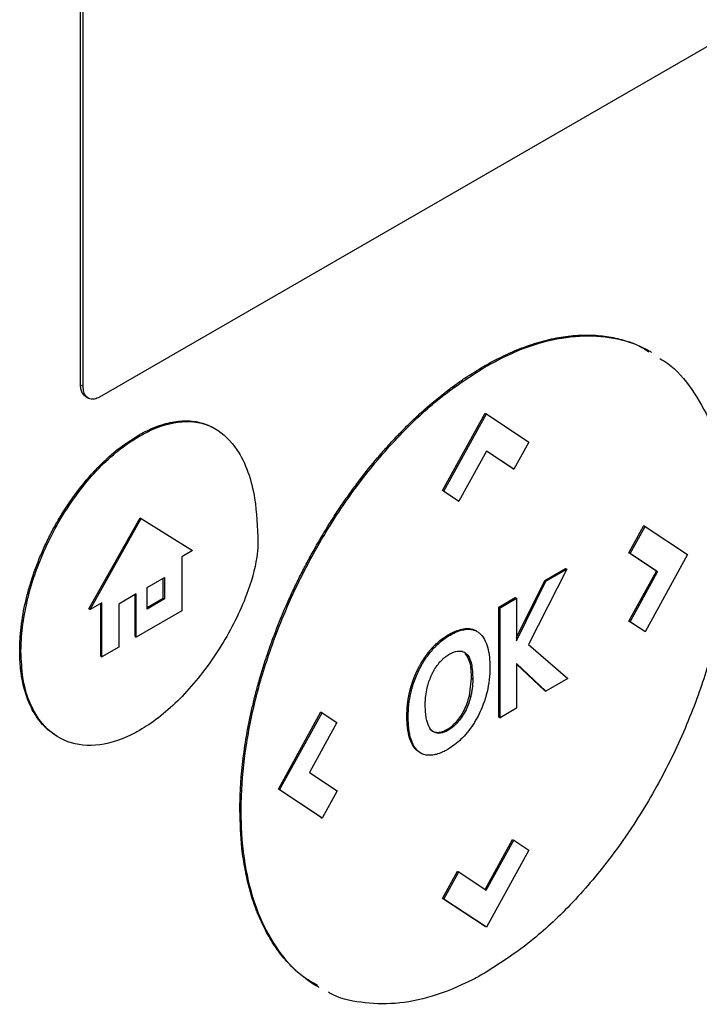
# Model space of a CAD drawing. Extents: x 0.4 to 10.6, y 0.4 to 8.1.
# Drawn here: x 4 to 4.1, y 6.7 to 6.8 of the extents above; entities that cross this region are included whole.
import ezdxf

# ---------------------------------------------------------------- set-up
doc = ezdxf.new("R2010")
doc.units = 0
doc.linetypes.add('SLD-SOLID', pattern=[0])
doc.layers.get('0').update_dxf_attribs({"linetype": 'CONTINUOUS'})

msp = doc.modelspace()

# ---------------------------------------------------------------- linework, layer by layer
at = {"color": 7, "linetype": 'SLD-SOLID'}
for p, q in [((4.041549, 6.783033), (4.041549, 6.832895)), ((4.041727, 6.78293), (4.041727, 6.832792)), ((4.097278, 6.813562), (4.042884, 6.782161)), ((4.069905, 6.784336), (4.069994, 6.784284)), ((4.041549, 6.783033), (4.041727, 6.78293)), ((4.041919, 6.782195), (4.042098, 6.782092)), ((4.067005, 6.775601), (4.069988, 6.781026)), ((4.067095, 6.775549), (4.070077, 6.780975)), ((4.069988, 6.781026), (4.070077, 6.780975)), ((4.070077, 6.780975), (4.07306, 6.778993)), ((4.045691, 6.779417), (4.045601, 6.779469)), ((4.07306, 6.778993), (4.07201, 6.777086)), ((4.070083, 6.778369), (4.068149, 6.77485)), ((4.071921, 6.777138), (4.07008, 6.778363)), ((4.07201, 6.777086), (4.070083, 6.778369)), ((4.071921, 6.777138), (4.07201, 6.777086)), ((4.068059, 6.774901), (4.067005, 6.775601)), ((4.067095, 6.775549), (4.067005, 6.775601)), ((4.067095, 6.775549), (4.068149, 6.77485)), ((4.068059, 6.774901), (4.068149, 6.77485)), ((4.042136, 6.767275), (4.04573, 6.773676)), ((4.042225, 6.767223), (4.045819, 6.773625)), ((4.04573, 6.773676), (4.045819, 6.773625)), ((4.045819, 6.773625), (4.049414, 6.771373)), ((4.080094, 6.771209), (4.081147, 6.773123)), ((4.080184, 6.771158), (4.081236, 6.773071)), ((4.081147, 6.773123), (4.081236, 6.773071)), ((4.081236, 6.773071), (4.084218, 6.771088)), ((4.049414, 6.771373), (4.048661, 6.770939)), ((4.048661, 6.770939), (4.048661, 6.767126)), ((4.082027, 6.76992), (4.080094, 6.771209)), ((4.080094, 6.771209), (4.080184, 6.771158)), ((4.082117, 6.769868), (4.080184, 6.771158)), ((4.084218, 6.771088), (4.081236, 6.765663)), ((4.046231, 6.768759), (4.047453, 6.769464)), ((4.047453, 6.769464), (4.047453, 6.767964)), ((4.075728, 6.770053), (4.073046, 6.764758)), ((4.074177, 6.769261), (4.075639, 6.770105)), ((4.074266, 6.769209), (4.075728, 6.770053)), ((4.075639, 6.770105), (4.075728, 6.770053)), ((4.080099, 6.766413), (4.082027, 6.76992)), ((4.080188, 6.766361), (4.082117, 6.769868)), ((4.082027, 6.76992), (4.082117, 6.769868)), ((4.047364, 6.768015), (4.047364, 6.769413)), ((4.072194, 6.765248), (4.074177, 6.769261)), ((4.072194, 6.765016), (4.074266, 6.769209)), ((4.074177, 6.769261), (4.074266, 6.769209)), ((4.045467, 6.768319), (4.044233, 6.767606)), ((4.045378, 6.765334), (4.045378, 6.768267)), ((4.045467, 6.765283), (4.045467, 6.768319)), ((4.046231, 6.767258), (4.046231, 6.768759)), ((4.043051, 6.7677), (4.042225, 6.767223)), ((4.042962, 6.763939), (4.042962, 6.767649)), ((4.043051, 6.763888), (4.043051, 6.7677)), ((4.044233, 6.767606), (4.044233, 6.76457)), ((4.046231, 6.767361), (4.047364, 6.768015)), ((4.047453, 6.767964), (4.046231, 6.767258)), ((4.047364, 6.768015), (4.047453, 6.767964)), ((4.070947, 6.767396), (4.072105, 6.768064)), ((4.070947, 6.759661), (4.070947, 6.767396)), ((4.071036, 6.767345), (4.070947, 6.767396)), ((4.071036, 6.767345), (4.072194, 6.768013)), ((4.072105, 6.768064), (4.072194, 6.768013)), ((4.072194, 6.768013), (4.072194, 6.765016)), ((4.042136, 6.767275), (4.042225, 6.767223)), ((4.048661, 6.767126), (4.045467, 6.765283)), ((4.071036, 6.759609), (4.071036, 6.767345)), ((4.081147, 6.765714), (4.080099, 6.766413)), ((4.080099, 6.766413), (4.080188, 6.766361)), ((4.081236, 6.765663), (4.080188, 6.766361)), ((4.045378, 6.765334), (4.045467, 6.765283)), ((4.068674, 6.765834), (4.068585, 6.765885)), ((4.069399, 6.765693), (4.06931, 6.765744)), ((4.081236, 6.765663), (4.081147, 6.765714)), ((4.073046, 6.764758), (4.075815, 6.762368)), ((4.03727, 6.764311), (4.037359, 6.764259)), ((4.042962, 6.763939), (4.043051, 6.763888)), ((4.044233, 6.76457), (4.043051, 6.763888)), ((4.0663, 6.76455), (4.066389, 6.764498)), ((4.068588, 6.764154), (4.068677, 6.764103)), ((4.074256, 6.761468), (4.072194, 6.763417)), ((4.072194, 6.763417), (4.072194, 6.760278)), ((4.074167, 6.76152), (4.072194, 6.763384)), ((4.068888, 6.761148), (4.069033, 6.762385)), ((4.069033, 6.762385), (4.069122, 6.762334)), ((4.075815, 6.762368), (4.074256, 6.761468)), ((4.064719, 6.761558), (4.064808, 6.761506)), ((4.068888, 6.761148), (4.068977, 6.761096)), ((4.074167, 6.76152), (4.074256, 6.761468)), ((4.055455, 6.754589), (4.058437, 6.760013)), ((4.055544, 6.754537), (4.058526, 6.759961)), ((4.058437, 6.760013), (4.058526, 6.759961)), ((4.058526, 6.759961), (4.059574, 6.759263)), ((4.072194, 6.760278), (4.071036, 6.759609)), ((4.059574, 6.759263), (4.057646, 6.755756)), ((4.064492, 6.759722), (4.064582, 6.75967)), ((4.068061, 6.759278), (4.067971, 6.75933)), ((4.070947, 6.759661), (4.071036, 6.759609)), ((4.066617, 6.758574), (4.066707, 6.758522)), ((4.064659, 6.758253), (4.064748, 6.758201)), ((4.057646, 6.755756), (4.059578, 6.754467)), ((4.058437, 6.752604), (4.055455, 6.754589)), ((4.055544, 6.754537), (4.055455, 6.754589)), ((4.058526, 6.752553), (4.055544, 6.754537)), ((4.059578, 6.754467), (4.058526, 6.752553)), ((4.052751, 6.753126), (4.052841, 6.753074)), ((4.058437, 6.752604), (4.058526, 6.752553)), ((4.069986, 6.747535), (4.071917, 6.751047)), ((4.070072, 6.747477), (4.072007, 6.750995)), ((4.071917, 6.751047), (4.072007, 6.750995)), ((4.072007, 6.750995), (4.07306, 6.750295)), ((4.07306, 6.750295), (4.070077, 6.74487)), ((4.067005, 6.746903), (4.068056, 6.748812)), ((4.067095, 6.746852), (4.068146, 6.748761)), ((4.068056, 6.748812), (4.068146, 6.748761)), ((4.068146, 6.748761), (4.070072, 6.747477)), ((4.069988, 6.744921), (4.067005, 6.746903)), ((4.067005, 6.746903), (4.067095, 6.746852)), ((4.070077, 6.74487), (4.067095, 6.746852)), ((4.070077, 6.74487), (4.069988, 6.744921))]:
    msp.add_line(p, q, dxfattribs=at)
for points, knots in [([(4.069905, 6.784336), (4.069964, 6.78437), (4.070262, 6.78454), (4.071036, 6.784957), (4.071986, 6.785397), (4.072927, 6.785757), (4.073859, 6.786064), (4.074777, 6.786291), (4.075675, 6.786437), (4.076336, 6.786506), (4.076985, 6.786535), (4.077621, 6.786524), (4.078449, 6.786457), (4.079246, 6.786311), (4.080008, 6.786088), (4.080562, 6.785886), (4.081093, 6.78564), (4.081471, 6.785457), (4.081657, 6.785329), (4.081682, 6.785312)], [0, 0, 0, 0, 0.013577, 0.067897, 0.176619, 0.23094, 0.28526, 0.393982, 0.448302, 0.502623, 0.556943, 0.611262, 0.665582, 0.774293, 0.828612, 0.88293, 0.937249, 0.991567, 1, 1, 1, 1]), ([(4.069994, 6.784284), (4.070053, 6.784318), (4.070351, 6.784489), (4.071605, 6.785164), (4.073698, 6.786021), (4.076344, 6.786539), (4.078756, 6.786434), (4.080488, 6.786015), (4.081304, 6.785477), (4.081493, 6.785352)], [0, 0, 0, 0, 0.013962, 0.069821, 0.294103, 0.506896, 0.719743, 0.934948, 1, 1, 1, 1]), ([(4.082263, 6.784874), (4.082454, 6.784762), (4.083339, 6.784243), (4.084567, 6.782758), (4.085912, 6.78041), (4.086787, 6.777483), (4.08712, 6.77487), (4.087142, 6.773274), (4.087147, 6.772879)], [0, 0, 0, 0, 0.057895, 0.26819, 0.478528, 0.702477, 0.926471, 1, 1, 1, 1]), ([(4.052751, 6.753126), (4.052751, 6.753195), (4.052752, 6.753539), (4.052786, 6.755005), (4.052952, 6.75675), (4.053222, 6.75839), (4.053361, 6.759139), (4.053484, 6.759741), (4.053621, 6.760347), (4.053729, 6.760803), (4.053882, 6.761412), (4.054089, 6.762177), (4.054363, 6.763097), (4.054661, 6.76402), (4.054983, 6.764943), (4.055445, 6.766172), (4.055954, 6.767398), (4.056509, 6.768614), (4.056947, 6.769519), (4.057407, 6.770416), (4.058049, 6.771601), (4.058732, 6.772765), (4.059454, 6.773901), (4.060015, 6.774737), (4.060593, 6.775556), (4.061386, 6.776625), (4.062213, 6.777654), (4.063067, 6.778635), (4.063721, 6.779346), (4.064387, 6.780031), (4.065064, 6.780687), (4.06598, 6.781524), (4.066912, 6.7823), (4.067855, 6.783007), (4.068773, 6.783653), (4.069458, 6.784066), (4.069905, 6.784336)], [0, 0, 0, 0, 0.006386, 0.031935, 0.134382, 0.159932, 0.172705, 0.198254, 0.211027, 0.2238, 0.236573, 0.262123, 0.287673, 0.313222, 0.338772, 0.364322, 0.41545, 0.441, 0.466549, 0.4921, 0.51765, 0.568781, 0.594332, 0.619882, 0.645433, 0.670984, 0.72212, 0.747671, 0.773222, 0.798774, 0.824325, 0.849876, 0.901018, 0.926569, 0.952121, 1, 1, 1, 1]), ([(4.052841, 6.753074), (4.052841, 6.753143), (4.052842, 6.753488), (4.052876, 6.754954), (4.053125, 6.757585), (4.053882, 6.761252), (4.055096, 6.765152), (4.056816, 6.769182), (4.059008, 6.773149), (4.061548, 6.776775), (4.064271, 6.779874), (4.067122, 6.782451), (4.069037, 6.783673), (4.069994, 6.784284)], [0, 0, 0, 0, 0.0063929, 0.0319683, 0.1345202, 0.2382701, 0.3420051, 0.4579944, 0.5739418, 0.6843532, 0.7947145, 0.8973565, 1, 1, 1, 1]), ([(4.041919, 6.782195), (4.04191, 6.782201), (4.041896, 6.782209), (4.041877, 6.782222), (4.041857, 6.782236), (4.041838, 6.782252), (4.041819, 6.782268), (4.041801, 6.782285), (4.041784, 6.782303), (4.041767, 6.782321), (4.041751, 6.782341), (4.041735, 6.782361), (4.04172, 6.782382), (4.041705, 6.782403), (4.041692, 6.782426), (4.041678, 6.782449), (4.041666, 6.782473), (4.041654, 6.782497), (4.041642, 6.782523), (4.041632, 6.782549), (4.041622, 6.782575), (4.04161, 6.782609), (4.041601, 6.782637), (4.041593, 6.782666), (4.041586, 6.782695), (4.041579, 6.782724), (4.041573, 6.782755), (4.041568, 6.782785), (4.041563, 6.782816), (4.041559, 6.782848), (4.041556, 6.78288), (4.041553, 6.782913), (4.041551, 6.782952), (4.041549, 6.782989), (4.041549, 6.783018), (4.041549, 6.783033)], [0, 0, 0, 0, 0.038512, 0.060658, 0.082805, 0.127104, 0.149251, 0.171397, 0.215696, 0.237842, 0.259989, 0.304288, 0.326434, 0.348581, 0.392879, 0.415026, 0.437172, 0.48147, 0.503617, 0.525763, 0.570061, 0.592208, 0.636506, 0.658652, 0.680799, 0.725097, 0.747243, 0.76939, 0.813687, 0.835834, 0.857981, 0.902278, 0.924425, 0.962197, 1, 1, 1, 1]), ([(4.042884, 6.782161), (4.042763, 6.782105), (4.042521, 6.781993), (4.042193, 6.782021), (4.04193, 6.782195), (4.041759, 6.782506), (4.041737, 6.782793), (4.041727, 6.78293)], [0, 0, 0, 0, 0.192838, 0.385476, 0.587438, 0.803308, 1, 1, 1, 1]), ([(4.045601, 6.779469), (4.045661, 6.779503), (4.045959, 6.779672), (4.046666, 6.780023), (4.047507, 6.780315), (4.048478, 6.780498), (4.049219, 6.780514), (4.050076, 6.780366), (4.05062, 6.780177), (4.050956, 6.779961), (4.051012, 6.779925)], [0, 0, 0, 0, 0.02956, 0.147921, 0.351507, 0.453043, 0.656005, 0.757217, 0.960099, 1, 1, 1, 1]), ([(4.045691, 6.779417), (4.04575, 6.779451), (4.046048, 6.779621), (4.047174, 6.78018), (4.049034, 6.780631), (4.051112, 6.780095), (4.052881, 6.778328), (4.053876, 6.775488), (4.053978, 6.773016), (4.054021, 6.771975)], [0, 0, 0, 0, 0.011896, 0.05953, 0.225189, 0.390736, 0.562556, 0.815786, 1, 1, 1, 1]), ([(4.03727, 6.764311), (4.03727, 6.76438), (4.037272, 6.764724), (4.037296, 6.76522), (4.037348, 6.765797), (4.037418, 6.766382), (4.037539, 6.767126), (4.037738, 6.768035), (4.038071, 6.769261), (4.038508, 6.770499), (4.03904, 6.771722), (4.039485, 6.772627), (4.039974, 6.773513), (4.040505, 6.774375), (4.041243, 6.775451), (4.042037, 6.776444), (4.042867, 6.77733), (4.043509, 6.777942), (4.044415, 6.778715), (4.045121, 6.779164), (4.045601, 6.779469)], [0, 0, 0, 0, 0.013157, 0.065817, 0.092134, 0.118452, 0.171114, 0.223777, 0.276441, 0.382011, 0.434677, 0.487344, 0.540013, 0.592683, 0.645356, 0.744991, 0.794684, 0.844379, 0.894074, 1, 1, 1, 1]), ([(4.037359, 6.764259), (4.03736, 6.764328), (4.037361, 6.764673), (4.037432, 6.766169), (4.037961, 6.768947), (4.039543, 6.772797), (4.041875, 6.7763), (4.044104, 6.778433), (4.045371, 6.779219), (4.045691, 6.779417)], [0, 0, 0, 0, 0.013205, 0.06606, 0.279833, 0.493812, 0.719083, 0.929178, 1, 1, 1, 1]), ([(4.087147, 6.772879), (4.087147, 6.772811), (4.087146, 6.772466), (4.087112, 6.771), (4.086864, 6.768369), (4.086106, 6.764701), (4.084892, 6.760802), (4.083172, 6.756772), (4.08098, 6.752805), (4.07844, 6.749179), (4.075717, 6.74608), (4.072865, 6.743502), (4.070951, 6.742281), (4.069994, 6.74167)], [0, 0, 0, 0, 0.006393, 0.031968, 0.134519, 0.238268, 0.342002, 0.457988, 0.573932, 0.684344, 0.794707, 0.897353, 1, 1, 1, 1]), ([(4.054021, 6.771975), (4.05402, 6.771906), (4.054016, 6.771559), (4.053895, 6.770361), (4.053198, 6.767912), (4.051518, 6.764587), (4.049112, 6.761382), (4.047037, 6.759537), (4.045904, 6.758849), (4.045691, 6.75872)], [0, 0, 0, 0, 0.014783, 0.07407, 0.243482, 0.478944, 0.718647, 0.94701, 1, 1, 1, 1]), ([(4.0663, 6.76455), (4.066355, 6.764608), (4.066633, 6.764899), (4.0671, 6.765277), (4.067826, 6.765717), (4.068288, 6.765819), (4.068585, 6.765885)], [0, 0, 0, 0, 0.076427, 0.384443, 0.605235, 1, 1, 1, 1]), ([(4.066389, 6.764498), (4.066444, 6.764556), (4.066722, 6.764848), (4.067363, 6.765367), (4.0681, 6.765746), (4.068551, 6.765815), (4.068674, 6.765834)], [0, 0, 0, 0, 0.07645, 0.384559, 0.831151, 1, 1, 1, 1]), ([(4.068585, 6.765885), (4.06864, 6.765888), (4.068803, 6.765898), (4.069036, 6.765859), (4.06922, 6.7658), (4.069297, 6.765749), (4.069308, 6.765741)], [0, 0, 0, 0, 0.203993, 0.612904, 0.943928, 1, 1, 1, 1]), ([(4.068674, 6.765834), (4.068729, 6.765837), (4.068892, 6.765846), (4.069126, 6.76581), (4.06937, 6.76572), (4.0695, 6.765627), (4.069566, 6.765581)], [0, 0, 0, 0, 0.159377, 0.478853, 0.737478, 1, 1, 1, 1]), ([(4.069566, 6.765581), (4.069603, 6.765548), (4.069789, 6.765384), (4.070132, 6.764836), (4.070308, 6.763992), (4.070321, 6.763327), (4.070324, 6.763147)], [0, 0, 0, 0, 0.067556, 0.339646, 0.820404, 1, 1, 1, 1]), ([(4.039873, 6.758338), (4.03966, 6.758468), (4.039298, 6.758689), (4.038869, 6.759131), (4.03841, 6.759703), (4.038031, 6.760379), (4.037736, 6.761139), (4.037556, 6.761748), (4.037419, 6.762396), (4.037299, 6.763235), (4.037281, 6.763894), (4.03727, 6.764311)], [0, 0, 0, 0, 0.12771, 0.217542, 0.307373, 0.487366, 0.577195, 0.667022, 0.756848, 0.846674, 1, 1, 1, 1]), ([(4.045691, 6.75872), (4.045631, 6.758686), (4.045333, 6.758516), (4.044168, 6.757938), (4.042231, 6.757471), (4.040014, 6.757992), (4.038313, 6.759627), (4.037466, 6.761895), (4.037387, 6.763639), (4.037359, 6.764259)], [0, 0, 0, 0, 0.013198, 0.066043, 0.258662, 0.450991, 0.656911, 0.877903, 1, 1, 1, 1]), ([(4.064719, 6.761558), (4.064721, 6.761567), (4.064726, 6.761586), (4.064734, 6.761615), (4.064741, 6.761643), (4.064749, 6.761672), (4.064757, 6.761701), (4.064765, 6.761729), (4.064773, 6.761758), (4.064782, 6.761787), (4.06479, 6.761816), (4.064799, 6.761844), (4.064807, 6.761873), (4.064816, 6.761902), (4.064825, 6.761931), (4.064834, 6.76196), (4.064843, 6.761988), (4.064853, 6.762017), (4.064862, 6.762046), (4.06487, 6.76207), (4.064878, 6.762094), (4.064886, 6.762118), (4.064896, 6.762147), (4.064906, 6.762176), (4.064916, 6.762205), (4.064925, 6.762229), (4.064933, 6.762253), (4.064942, 6.762277), (4.064953, 6.762305), (4.064963, 6.762334), (4.064972, 6.762358), (4.064981, 6.762382), (4.064991, 6.762406), (4.065002, 6.762435), (4.065013, 6.762464), (4.065022, 6.762488), (4.065032, 6.762512), (4.065042, 6.762536), (4.065053, 6.762564), (4.065063, 6.762588), (4.065073, 6.762612), (4.065083, 6.762636), (4.065096, 6.762665), (4.065106, 6.762688), (4.065116, 6.762712), (4.065127, 6.762736), (4.065139, 6.762765), (4.06515, 6.762788), (4.065161, 6.762812), (4.065172, 6.762836), (4.065185, 6.762864), (4.065196, 6.762888), (4.065207, 6.762912), (4.065218, 6.762935), (4.06523, 6.762959), (4.065241, 6.762982), (4.065252, 6.763006), (4.065266, 6.763034), (4.065278, 6.763058), (4.06529, 6.763081), (4.065302, 6.763104), (4.065314, 6.763128), (4.065326, 6.763151), (4.065338, 6.763174), (4.065368, 6.76323), (4.065403, 6.763295), (4.065439, 6.763359), (4.065459, 6.763396), (4.065475, 6.763423), (4.065491, 6.76345), (4.065507, 6.763478), (4.065521, 6.7635), (4.065534, 6.763523), (4.065548, 6.763545), (4.065561, 6.763568), (4.065575, 6.76359), (4.065589, 6.763613), (4.065603, 6.763635), (4.065617, 6.763657), (4.065631, 6.763679), (4.065645, 6.763701), (4.065659, 6.763723), (4.065671, 6.763741), (4.065685, 6.763763), (4.0657, 6.763785), (4.065714, 6.763806), (4.065729, 6.763828), (4.065744, 6.76385), (4.065759, 6.763871), (4.065773, 6.763893), (4.065788, 6.763914), (4.065803, 6.763936), (4.065818, 6.763957), (4.065834, 6.763978), (4.065849, 6.763999), (4.065864, 6.76402), (4.065877, 6.764037), (4.065892, 6.764058), (4.065908, 6.764079), (4.065923, 6.764099), (4.065939, 6.76412), (4.065955, 6.764141), (4.06597, 6.764161), (4.065986, 6.764181), (4.066002, 6.764202), (4.066018, 6.764222), (4.066034, 6.764242), (4.06605, 6.764262), (4.066067, 6.764282), (4.066083, 6.764302), (4.066096, 6.764317), (4.066112, 6.764337), (4.066129, 6.764357), (4.066145, 6.764376), (4.066162, 6.764395), (4.066179, 6.764415), (4.066195, 6.764434), (4.066212, 6.764453), (4.066229, 6.764472), (4.066246, 6.764491), (4.066263, 6.764509), (4.06628, 6.764528), (4.066293, 6.764543), (4.0663, 6.76455)], [0, 0, 0, 0, 0.00905, 0.0181, 0.02715, 0.0362, 0.045251, 0.054301, 0.063351, 0.072401, 0.081451, 0.090501, 0.099551, 0.108601, 0.117652, 0.126702, 0.135752, 0.144802, 0.153852, 0.162902, 0.167427, 0.176477, 0.185528, 0.194578, 0.203628, 0.212678, 0.217203, 0.226253, 0.235303, 0.244353, 0.253404, 0.257929, 0.266979, 0.276029, 0.285079, 0.294129, 0.298654, 0.307704, 0.316755, 0.325805, 0.33033, 0.33938, 0.34843, 0.35748, 0.362005, 0.371055, 0.380106, 0.389156, 0.393681, 0.402731, 0.411781, 0.420831, 0.425356, 0.434406, 0.443457, 0.447982, 0.457032, 0.466082, 0.475132, 0.479657, 0.488707, 0.497757, 0.502282, 0.511333, 0.520383, 0.556588, 0.574688, 0.583738, 0.592789, 0.601839, 0.610889, 0.619939, 0.624464, 0.633514, 0.642564, 0.647089, 0.65614, 0.66519, 0.669715, 0.678765, 0.687815, 0.69234, 0.70139, 0.705915, 0.714966, 0.724016, 0.728541, 0.737591, 0.746641, 0.751166, 0.760216, 0.769267, 0.773792, 0.782842, 0.791892, 0.796417, 0.805467, 0.809992, 0.819042, 0.828093, 0.832618, 0.841668, 0.850718, 0.855243, 0.864293, 0.873343, 0.877868, 0.886919, 0.895969, 0.900494, 0.909544, 0.914069, 0.923119, 0.932169, 0.936694, 0.945745, 0.954795, 0.95932, 0.96837, 0.97742, 0.981945, 0.990972, 1, 1, 1, 1]), ([(4.064808, 6.761506), (4.064829, 6.761582), (4.064932, 6.761966), (4.065223, 6.762775), (4.065749, 6.763747), (4.066214, 6.764293), (4.066389, 6.764498)], [0, 0, 0, 0, 0.072635, 0.364591, 0.760363, 1, 1, 1, 1]), ([(4.066817, 6.763532), (4.066872, 6.763591), (4.066982, 6.763708), (4.067193, 6.763895), (4.06735, 6.763995), (4.067448, 6.764058)], [0, 0, 0, 0, 0.275055, 0.550125, 1, 1, 1, 1]), ([(4.067448, 6.764058), (4.067507, 6.764091), (4.067753, 6.764226), (4.068149, 6.764343), (4.068492, 6.764261), (4.068632, 6.764141), (4.068677, 6.764103)], [0, 0, 0, 0, 0.127078, 0.523825, 0.848004, 1, 1, 1, 1]), ([(4.069033, 6.762385), (4.069025, 6.762781), (4.06901, 6.763491), (4.068717, 6.763951), (4.068588, 6.764154)], [0, 0, 0, 0, 0.558389, 1, 1, 1, 1]), ([(4.068677, 6.764103), (4.068711, 6.764066), (4.068873, 6.763888), (4.069083, 6.763328), (4.069107, 6.762703), (4.069122, 6.762334)], [0, 0, 0, 0, 0.097465, 0.466057, 1, 1, 1, 1]), ([(4.06629, 6.762748), (4.066329, 6.762822), (4.066407, 6.762972), (4.066577, 6.763243), (4.066724, 6.763419), (4.066817, 6.763532)], [0, 0, 0, 0, 0.264434, 0.528892, 1, 1, 1, 1]), ([(4.065921, 6.761725), (4.06594, 6.761801), (4.065992, 6.762007), (4.066108, 6.762352), (4.066229, 6.762615), (4.06629, 6.762748)], [0, 0, 0, 0, 0.224451, 0.608267, 1, 1, 1, 1]), ([(4.070324, 6.763147), (4.070324, 6.763078), (4.070322, 6.762732), (4.070244, 6.761829), (4.069902, 6.760501), (4.06918, 6.759106), (4.068323, 6.758036), (4.067683, 6.7576), (4.067371, 6.757386)], [0, 0, 0, 0, 0.034909, 0.174912, 0.437053, 0.627124, 0.817755, 1, 1, 1, 1]), ([(4.069122, 6.762334), (4.069121, 6.762265), (4.069119, 6.762057), (4.069095, 6.761746), (4.069047, 6.761401), (4.069, 6.761198), (4.068977, 6.761096)], [0, 0, 0, 0, 0.176207, 0.528961, 0.763539, 1, 1, 1, 1]), ([(4.064492, 6.759722), (4.064492, 6.75973), (4.064492, 6.759743), (4.064492, 6.75976), (4.064493, 6.759773), (4.064493, 6.759786), (4.064493, 6.759804), (4.064493, 6.759821), (4.064493, 6.759838), (4.064493, 6.759851), (4.064494, 6.759864), (4.064494, 6.759877), (4.064494, 6.75989), (4.064495, 6.759908), (4.064495, 6.759925), (4.064495, 6.759943), (4.064496, 6.759956), (4.064496, 6.759969), (4.064497, 6.759982), (4.064497, 6.759995), (4.064498, 6.760008), (4.064498, 6.760026), (4.064499, 6.760043), (4.0645, 6.760061), (4.0645, 6.760074), (4.064501, 6.760087), (4.064501, 6.760101), (4.064502, 6.760114), (4.064503, 6.760127), (4.064504, 6.76014), (4.064504, 6.760158), (4.064505, 6.760176), (4.064507, 6.760194), (4.064507, 6.760207), (4.064508, 6.76022), (4.064509, 6.760234), (4.06451, 6.760247), (4.064511, 6.76026), (4.064512, 6.760274), (4.064513, 6.760287), (4.064514, 6.760301), (4.064515, 6.760318), (4.064517, 6.760336), (4.064518, 6.760354), (4.064519, 6.760368), (4.06452, 6.760381), (4.064521, 6.760395), (4.064523, 6.760408), (4.064524, 6.760422), (4.064525, 6.760435), (4.064526, 6.760449), (4.064528, 6.760462), (4.064529, 6.760476), (4.06453, 6.76049), (4.064532, 6.760508), (4.064534, 6.760526), (4.064536, 6.760544), (4.064537, 6.760558), (4.064539, 6.760571), (4.06454, 6.760585), (4.064542, 6.760599), (4.064544, 6.760612), (4.064545, 6.760626), (4.064547, 6.76064), (4.064548, 6.760653), (4.06455, 6.760667), (4.064552, 6.760681), (4.064554, 6.760694), (4.064555, 6.760708), (4.064557, 6.760722), (4.064559, 6.760736), (4.064561, 6.76075), (4.064563, 6.760763), (4.064565, 6.760777), (4.064567, 6.760791), (4.064569, 6.760805), (4.064571, 6.760819), (4.064573, 6.760837), (4.064576, 6.760856), (4.064579, 6.760874), (4.064581, 6.760888), (4.064583, 6.760902), (4.064585, 6.760916), (4.064588, 6.76093), (4.06459, 6.760944), (4.064592, 6.760958), (4.064594, 6.760972), (4.064597, 6.760986), (4.064599, 6.760999), (4.064602, 6.761013), (4.064604, 6.761027), (4.064607, 6.761041), (4.064609, 6.761055), (4.064612, 6.761069), (4.064614, 6.761084), (4.064617, 6.761098), (4.064622, 6.761126), (4.06463, 6.761168), (4.06464, 6.761215), (4.064647, 6.761253), (4.064653, 6.761281), (4.06466, 6.761309), (4.064665, 6.761333), (4.06467, 6.761356), (4.064675, 6.76138), (4.064682, 6.761409), (4.064689, 6.761437), (4.064696, 6.761466), (4.064703, 6.761495), (4.06471, 6.761526), (4.064716, 6.761547), (4.064719, 6.761558)], [0, 0, 0, 0, 0.014877, 0.022315, 0.029753, 0.037191, 0.044629, 0.059506, 0.066944, 0.074383, 0.081821, 0.089259, 0.096697, 0.104135, 0.119012, 0.12645, 0.133889, 0.141327, 0.148765, 0.156203, 0.163641, 0.17108, 0.185956, 0.193394, 0.200833, 0.208271, 0.215709, 0.223147, 0.230586, 0.238024, 0.245462, 0.260339, 0.267777, 0.275215, 0.282653, 0.290092, 0.29753, 0.304968, 0.312406, 0.319845, 0.327283, 0.334721, 0.349598, 0.357036, 0.364474, 0.371912, 0.379351, 0.386789, 0.394227, 0.401665, 0.409104, 0.416542, 0.42398, 0.431418, 0.438857, 0.453733, 0.461172, 0.46861, 0.476048, 0.483486, 0.490924, 0.498363, 0.505801, 0.513239, 0.520677, 0.528116, 0.535554, 0.542992, 0.55043, 0.557869, 0.565307, 0.572745, 0.580183, 0.587622, 0.59506, 0.602498, 0.609936, 0.617375, 0.632251, 0.63969, 0.647128, 0.654566, 0.662004, 0.669443, 0.676881, 0.684319, 0.691757, 0.699196, 0.706634, 0.714072, 0.72151, 0.728949, 0.736387, 0.743825, 0.751263, 0.758702, 0.76614, 0.795893, 0.825647, 0.840523, 0.8554, 0.870276, 0.885153, 0.892591, 0.907468, 0.922344, 0.937221, 0.952097, 0.966974, 0.983487, 1, 1, 1, 1]), ([(4.064582, 6.75967), (4.064582, 6.759739), (4.064585, 6.760085), (4.064628, 6.760689), (4.064751, 6.761249), (4.064808, 6.761506)], [0, 0, 0, 0, 0.119127, 0.596743, 1, 1, 1, 1]), ([(4.065781, 6.760501), (4.065782, 6.76057), (4.065784, 6.760778), (4.065811, 6.76118), (4.065881, 6.761528), (4.065921, 6.761725)], [0, 0, 0, 0, 0.178161, 0.534819, 1, 1, 1, 1]), ([(4.067971, 6.75933), (4.06807, 6.759449), (4.06827, 6.759693), (4.068628, 6.760304), (4.068781, 6.760802), (4.068888, 6.761148)], [0, 0, 0, 0, 0.22746, 0.462758, 1, 1, 1, 1]), ([(4.065887, 6.759423), (4.065875, 6.759483), (4.065837, 6.759663), (4.06579, 6.760015), (4.065784, 6.760326), (4.065781, 6.760501)], [0, 0, 0, 0, 0.179618, 0.539095, 1, 1, 1, 1]), ([(4.068977, 6.761096), (4.068956, 6.76102), (4.068853, 6.760634), (4.068598, 6.759971), (4.068225, 6.75949), (4.068061, 6.759278)], [0, 0, 0, 0, 0.12094, 0.61134, 1, 1, 1, 1]), ([(4.064659, 6.758253), (4.064657, 6.75826), (4.064653, 6.758274), (4.064647, 6.758296), (4.064641, 6.758318), (4.064636, 6.75834), (4.06463, 6.758361), (4.064625, 6.758383), (4.064615, 6.758428), (4.0646, 6.758495), (4.064587, 6.758563), (4.064579, 6.758605), (4.064576, 6.758624), (4.064573, 6.758643), (4.064569, 6.758667), (4.064565, 6.75869), (4.064562, 6.758713), (4.064558, 6.758737), (4.064555, 6.758756), (4.064552, 6.758776), (4.06455, 6.758795), (4.064546, 6.758819), (4.064543, 6.758843), (4.06454, 6.758867), (4.064537, 6.758891), (4.064535, 6.758915), (4.064532, 6.758939), (4.064529, 6.758963), (4.064527, 6.758987), (4.064524, 6.759011), (4.064523, 6.759031), (4.064521, 6.759052), (4.064519, 6.759072), (4.064517, 6.759097), (4.064515, 6.759121), (4.064513, 6.759146), (4.064511, 6.75917), (4.064509, 6.759195), (4.064508, 6.75922), (4.064506, 6.759241), (4.064505, 6.759257), (4.064505, 6.75927), (4.064504, 6.759282), (4.064503, 6.759294), (4.064503, 6.759307), (4.064502, 6.759319), (4.064501, 6.759332), (4.064501, 6.759345), (4.0645, 6.759357), (4.0645, 6.75937), (4.064499, 6.759382), (4.064499, 6.759395), (4.064498, 6.759407), (4.064498, 6.75942), (4.064497, 6.759433), (4.064497, 6.759445), (4.064496, 6.759458), (4.064496, 6.759471), (4.064496, 6.759487), (4.064495, 6.759504), (4.064495, 6.759521), (4.064494, 6.759534), (4.064494, 6.759547), (4.064494, 6.75956), (4.064494, 6.759572), (4.064493, 6.759585), (4.064493, 6.759598), (4.064493, 6.759611), (4.064493, 6.759623), (4.064493, 6.759636), (4.064493, 6.759649), (4.064493, 6.759662), (4.064492, 6.759675), (4.064492, 6.759688), (4.064492, 6.759703), (4.064492, 6.759715), (4.064492, 6.759722)], [0, 0, 0, 0, 0.016307, 0.032615, 0.048922, 0.06523, 0.081537, 0.097845, 0.114152, 0.179386, 0.244619, 0.260926, 0.26908, 0.285387, 0.301695, 0.318002, 0.334309, 0.350617, 0.366924, 0.375078, 0.391385, 0.407693, 0.424, 0.440308, 0.456615, 0.472923, 0.48923, 0.505537, 0.521845, 0.538152, 0.55446, 0.562613, 0.578921, 0.595228, 0.611536, 0.627843, 0.644151, 0.660458, 0.676765, 0.693073, 0.701226, 0.70938, 0.717534, 0.725688, 0.733841, 0.741995, 0.750149, 0.758302, 0.766456, 0.77461, 0.782763, 0.790917, 0.799071, 0.807225, 0.815378, 0.823532, 0.831686, 0.839839, 0.847993, 0.8643, 0.872454, 0.880608, 0.888762, 0.896915, 0.905069, 0.913223, 0.921376, 0.92953, 0.937684, 0.945837, 0.953991, 0.962145, 0.970299, 0.978452, 0.986606, 1, 1, 1, 1]), ([(4.064748, 6.758201), (4.064733, 6.758259), (4.064688, 6.758433), (4.064635, 6.758742), (4.06459, 6.759171), (4.064585, 6.759489), (4.064582, 6.75967)], [0, 0, 0, 0, 0.130522, 0.391716, 0.65285, 1, 1, 1, 1]), ([(4.066198, 6.758756), (4.066166, 6.758796), (4.06608, 6.758905), (4.065968, 6.759121), (4.065914, 6.759322), (4.065887, 6.759423)], [0, 0, 0, 0, 0.223686, 0.607932, 1, 1, 1, 1]), ([(4.066617, 6.758574), (4.066716, 6.75858), (4.066917, 6.758593), (4.067262, 6.758743), (4.067625, 6.758975), (4.067856, 6.759212), (4.067971, 6.75933)], [0, 0, 0, 0, 0.23007, 0.470824, 0.736791, 1, 1, 1, 1]), ([(4.068061, 6.759278), (4.068006, 6.759219), (4.06779, 6.75899), (4.067376, 6.758686), (4.066966, 6.758528), (4.066757, 6.758523), (4.066707, 6.758522)], [0, 0, 0, 0, 0.128155, 0.502511, 0.879599, 1, 1, 1, 1]), ([(4.066108, 6.758808), (4.06618, 6.758742), (4.066322, 6.758612), (4.066519, 6.758586), (4.066617, 6.758574)], [0, 0, 0, 0, 0.504339, 1, 1, 1, 1]), ([(4.066707, 6.758522), (4.066655, 6.758527), (4.066552, 6.758537), (4.066372, 6.7586), (4.066266, 6.758695), (4.066198, 6.758756)], [0, 0, 0, 0, 0.259556, 0.519085, 1, 1, 1, 1]), ([(4.065457, 6.757135), (4.065444, 6.757141), (4.06525, 6.757225), (4.064919, 6.757537), (4.064749, 6.758004), (4.064659, 6.758253)], [0, 0, 0, 0, 0.032684, 0.484008, 1, 1, 1, 1]), ([(4.06615, 6.756965), (4.066096, 6.756965), (4.065827, 6.756964), (4.065395, 6.757109), (4.064974, 6.75755), (4.064823, 6.757986), (4.064748, 6.758201)], [0, 0, 0, 0, 0.076781, 0.387163, 0.69726, 1, 1, 1, 1]), ([(4.067371, 6.757386), (4.067311, 6.757353), (4.067132, 6.757253), (4.066836, 6.757117), (4.066483, 6.756998), (4.066262, 6.756976), (4.06615, 6.756965)], [0, 0, 0, 0, 0.142418, 0.427566, 0.711018, 1, 1, 1, 1]), ([(4.058334, 6.740624), (4.05829, 6.740647), (4.057902, 6.740853), (4.057383, 6.741221), (4.056779, 6.741724), (4.056349, 6.742136), (4.055942, 6.742579), (4.055429, 6.743211), (4.054963, 6.743904), (4.054545, 6.744652), (4.054257, 6.745241), (4.054037, 6.745753), (4.053873, 6.746175), (4.053718, 6.746606), (4.053575, 6.747048), (4.053445, 6.747503), (4.053324, 6.747965), (4.053215, 6.748438), (4.053048, 6.749284), (4.05282, 6.750753), (4.052778, 6.75221), (4.052751, 6.753126)], [0, 0, 0, 0, 0.01209, 0.106752, 0.154055, 0.201357, 0.24866, 0.295962, 0.390618, 0.43792, 0.485222, 0.532524, 0.556172, 0.579819, 0.627121, 0.650769, 0.674417, 0.721718, 0.745366, 0.840016, 1, 1, 1, 1]), ([(4.058213, 6.740777), (4.057853, 6.740981), (4.056794, 6.741581), (4.055415, 6.743186), (4.054078, 6.745546), (4.053201, 6.748469), (4.052868, 6.751084), (4.052846, 6.75268), (4.052841, 6.753074)], [0, 0, 0, 0, 0.102801, 0.303063, 0.503365, 0.716635, 0.929947, 1, 1, 1, 1]), ([(4.069994, 6.74167), (4.069934, 6.741636), (4.069637, 6.741465), (4.068383, 6.74079), (4.066291, 6.739933), (4.063642, 6.739411), (4.061239, 6.739532), (4.059677, 6.739863), (4.059012, 6.74028), (4.058982, 6.740299)], [0, 0, 0, 0, 0.0147738, 0.0738827, 0.3112106, 0.5363732, 0.7615936, 0.9893082, 1, 1, 1, 1])]:
    msp.add_open_spline(points, degree=3, knots=knots, dxfattribs=at)

doc.saveas('drawing.dxf')
